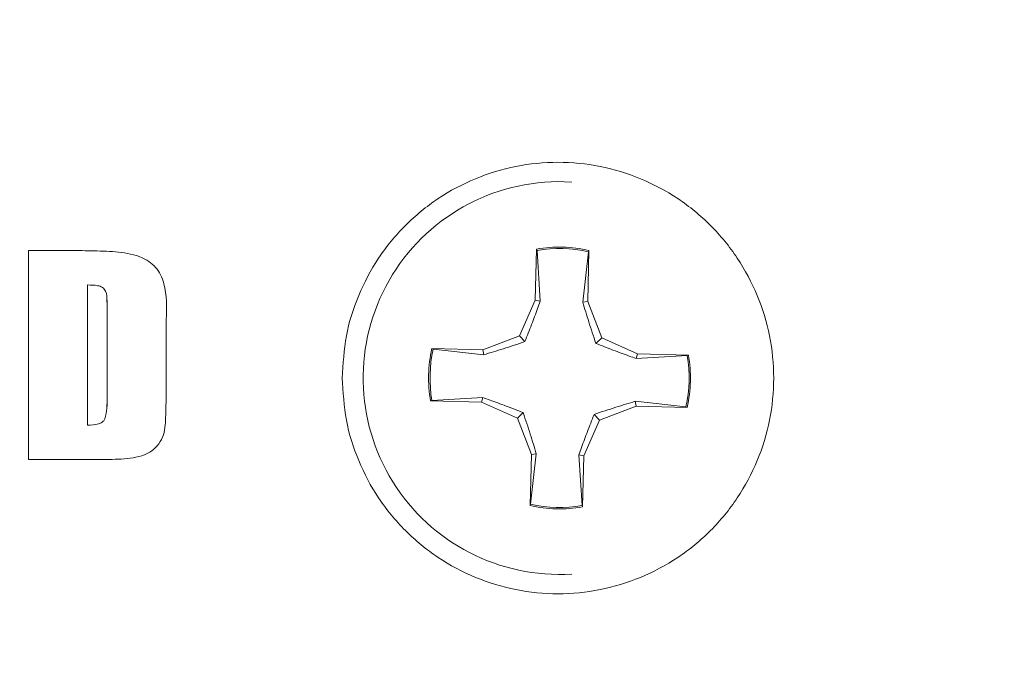
# Paper-space layout 'Sheet2' of a CAD drawing. Units: millimetres. Extents: x 1 to 278, y 1 to 214.
# Drawn here: x 114 to 120, y 105 to 109 of the extents above; entities that cross this region are included whole.
import ezdxf

# ---------------------------------------------------------------- set-up
doc = ezdxf.new("R2010")
doc.units = ezdxf.units.MM

psp = doc.layouts.new('Sheet2')

# ---------------------------------------------------------------- linework, layer by layer
at = {"color": 7, "linetype": 'Continuous', "lineweight": 18}
for p, q in [((117.7551, 107.7008), (117.798, 107.6989)), ((114.5482, 107.2887), (114.8142, 107.2887)), ((114.5482, 106.0387), (114.5482, 107.2887)), ((114.5483, 106.0387), (114.5483, 107.2887)), ((117.5882, 107.2974), (117.5804, 106.9921)), ((117.5907, 107.2895), (117.5882, 107.2974)), ((117.6093, 106.9856), (117.5907, 107.2895)), ((117.8937, 106.9842), (117.9014, 107.2895)), ((117.9014, 107.2895), (117.8985, 107.2817)), ((117.8985, 107.2817), (117.8645, 106.9791)), ((114.9012, 107.0828), (114.9011, 107.0828)), ((114.9011, 107.0828), (114.9011, 106.2446)), ((117.5804, 106.9921), (117.4855, 106.7785)), ((117.6093, 106.9856), (117.5804, 106.9921)), ((117.8645, 106.9791), (117.8937, 106.9842)), ((117.9776, 106.766), (117.8937, 106.9842)), ((115.0188, 106.9247), (115.0187, 106.9247)), ((115.0187, 106.4296), (115.0187, 106.9247)), ((115.0188, 106.4296), (115.0188, 106.9247)), ((115.3716, 106.8478), (115.3716, 106.41)), ((117.4855, 106.7785), (117.2673, 106.6945)), ((117.5185, 106.7438), (117.4855, 106.7785)), ((117.9429, 106.733), (117.9776, 106.766)), ((118.1912, 106.6711), (117.9776, 106.766)), ((117.2673, 106.6945), (116.962, 106.7023)), ((116.962, 106.7023), (116.9698, 106.6994)), ((116.9698, 106.6994), (117.2724, 106.6654)), ((117.2724, 106.6654), (117.2673, 106.6945)), ((118.1847, 106.6422), (118.1912, 106.6711)), ((118.1847, 106.6422), (118.4887, 106.6609)), ((118.4965, 106.6633), (118.1912, 106.6711)), ((118.4887, 106.6609), (118.4965, 106.6633)), ((115.0188, 106.4296), (115.0187, 106.4296)), ((117.2659, 106.4102), (116.962, 106.3915)), ((117.2659, 106.4102), (117.2594, 106.3813)), ((116.962, 106.3915), (116.9541, 106.3891)), ((116.9541, 106.3891), (117.2594, 106.3813)), ((117.2594, 106.3813), (117.473, 106.2864)), ((117.9651, 106.2739), (118.1833, 106.3578)), ((118.1782, 106.387), (118.1833, 106.3578)), ((118.4808, 106.353), (118.1782, 106.387)), ((118.1833, 106.3578), (118.4886, 106.3501)), ((118.4886, 106.3501), (118.4808, 106.353)), ((117.5077, 106.3194), (117.473, 106.2864)), ((117.473, 106.2864), (117.557, 106.0682)), ((117.9321, 106.3086), (117.9651, 106.2739)), ((114.9012, 106.2446), (114.9011, 106.2446)), ((117.8702, 106.0603), (117.9651, 106.2739)), ((117.557, 106.0682), (117.5492, 105.7629)), ((117.5521, 105.7707), (117.5861, 106.0733)), ((117.5861, 106.0733), (117.557, 106.0682)), ((117.8702, 106.0603), (117.8413, 106.0668)), ((117.8413, 106.0668), (117.86, 105.7628)), ((117.8625, 105.755), (117.8702, 106.0603)), ((114.9966, 106.0387), (114.5482, 106.0387)), ((114.9967, 106.0387), (114.9966, 106.0387)), ((117.5492, 105.7629), (117.5521, 105.7707)), ((117.86, 105.7628), (117.8625, 105.755))]:
    psp.add_line(p, q, dxfattribs=at)
for centre in [(117.7253, 106.5262), (117.7451, 106.4858)]:
    psp.add_circle(centre, 9.25, dxfattribs=at)
for radius, start, end in [(1.175, 88.54584, 273.54756), (0.7833, 77.00889, 100.0828), (0.7751, 77.08713, 100.00456), (0.7833, 167.00889, 190.0828), (0.7751, 167.08713, 190.00456), (0.7751, 347.08713, 10.00456), (0.7833, 347.00889, 10.0828), (0.7833, 257.00889, 280.0828), (0.7751, 257.08713, 280.00456)]:
    psp.add_arc((117.7253, 106.5262), radius, start, end, dxfattribs=at)
for points, knots in [([(116.4254, 106.5262), (116.4302, 106.6107), (116.4398, 106.7796), (116.5166, 107.0233), (116.6358, 107.2479), (116.7976, 107.4447), (116.9944, 107.6062), (117.219, 107.7263), (117.4626, 107.8002), (117.716, 107.8252), (117.9695, 107.8002), (118.2131, 107.7263), (118.4377, 107.6062), (118.6345, 107.4447), (118.7961, 107.2479), (118.9161, 107.0233), (118.99, 106.7796), (119.015, 106.5262), (118.99, 106.2728), (118.9161, 106.0291), (118.7961, 105.8045), (118.6345, 105.6077), (118.4377, 105.4461), (118.2131, 105.3261), (117.9695, 105.2522), (117.716, 105.2272), (117.4626, 105.2522), (117.219, 105.3261), (116.9944, 105.4461), (116.7976, 105.6077), (116.6358, 105.8045), (116.5166, 106.0291), (116.4398, 106.2728), (116.4302, 106.4417), (116.4254, 106.5262)], [0, 0, 0, 0, 0.031248, 0.062496, 0.093744, 0.124994, 0.156244, 0.187496, 0.218748, 0.25, 0.281252, 0.312504, 0.343756, 0.375006, 0.406256, 0.437504, 0.468752, 0.5, 0.531248, 0.562496, 0.593744, 0.624994, 0.656244, 0.687496, 0.718748, 0.75, 0.781252, 0.812504, 0.843756, 0.875006, 0.906256, 0.937504, 0.968752, 1, 1, 1, 1]), ([(114.8142, 107.2887), (114.8627, 107.2883), (114.9597, 107.2876), (115.1042, 107.2806), (115.2371, 107.2534), (115.3338, 107.172), (115.3786, 107.0297), (115.3744, 106.9207), (115.3716, 106.8478)], [0, 0, 0, 0, 0.167238, 0.33444, 0.500835, 0.625123, 0.749263, 1, 1, 1, 1]), ([(115.0187, 106.9247), (115.0182, 106.9448), (115.0172, 106.9848), (115.0181, 107.0375), (114.9915, 107.0711), (114.9514, 107.0822), (114.9212, 107.0826), (114.9011, 107.0828)], [0, 0, 0, 0, 0.250931, 0.50066, 0.624631, 0.749398, 1, 1, 1, 1]), ([(115.0188, 106.9247), (115.0183, 106.9448), (115.0172, 106.9848), (115.0182, 107.0375), (114.9916, 107.0711), (114.9515, 107.0822), (114.9213, 107.0826), (114.9012, 107.0828)], [0, 0, 0, 0, 0.2509312, 0.50066, 0.6246309, 0.749398, 1, 1, 1, 1]), ([(117.5185, 106.7438), (117.532, 106.7783), (117.5594, 106.8482), (117.5877, 106.9257), (117.6041, 106.9711), (117.6093, 106.9856)], [0, 0, 0, 0, 0.399983, 0.809333, 1, 1, 1, 1]), ([(117.8645, 106.9791), (117.8761, 106.941), (117.8994, 106.8642), (117.9283, 106.7769), (117.9429, 106.733)], [0, 0, 0, 0, 0.496583, 1, 1, 1, 1]), ([(117.2724, 106.6654), (117.3105, 106.6769), (117.3873, 106.7002), (117.4746, 106.7292), (117.5185, 106.7438)], [0, 0, 0, 0, 0.496583, 1, 1, 1, 1]), ([(117.9429, 106.733), (117.9774, 106.7195), (118.0473, 106.6921), (118.1248, 106.6638), (118.1703, 106.6474), (118.1847, 106.6422)], [0, 0, 0, 0, 0.3999828, 0.8093329, 1, 1, 1, 1]), ([(114.9011, 106.2446), (114.9231, 106.2451), (114.956, 106.2458), (114.9936, 106.262), (115.0051, 106.2815), (115.0189, 106.335), (115.0188, 106.3851), (115.0187, 106.4296)], [0, 0, 0, 0, 0.250089, 0.374302, 0.43668, 0.499355, 1, 1, 1, 1]), ([(114.9012, 106.2446), (114.9232, 106.2451), (114.9561, 106.2458), (114.9936, 106.262), (115.0052, 106.2815), (115.0189, 106.335), (115.0189, 106.3851), (115.0188, 106.4296)], [0, 0, 0, 0, 0.250089, 0.374302, 0.43668, 0.499355, 1, 1, 1, 1]), ([(115.3716, 106.41), (115.3708, 106.3702), (115.3691, 106.2908), (115.3632, 106.1683), (115.2732, 106.065), (115.137, 106.0402), (115.0435, 106.0392), (114.9966, 106.0387)], [0, 0, 0, 0, 0.187791, 0.374927, 0.559003, 0.778727, 1, 1, 1, 1]), ([(117.5077, 106.3194), (117.4732, 106.3329), (117.4033, 106.3602), (117.3258, 106.3885), (117.2804, 106.405), (117.2659, 106.4102)], [0, 0, 0, 0, 0.399983, 0.809333, 1, 1, 1, 1]), ([(118.1782, 106.387), (118.1401, 106.3754), (118.0633, 106.3521), (117.9761, 106.3232), (117.9321, 106.3086)], [0, 0, 0, 0, 0.496583, 1, 1, 1, 1]), ([(117.5861, 106.0733), (117.5746, 106.1114), (117.5513, 106.1882), (117.5223, 106.2754), (117.5077, 106.3194)], [0, 0, 0, 0, 0.496583, 1, 1, 1, 1]), ([(117.9321, 106.3086), (117.9186, 106.2741), (117.8913, 106.2042), (117.863, 106.1267), (117.8465, 106.0812), (117.8413, 106.0668)], [0, 0, 0, 0, 0.399983, 0.809333, 1, 1, 1, 1])]:
    psp.add_open_spline(points, degree=3, knots=knots, dxfattribs=at)

doc.saveas('drawing.dxf')
